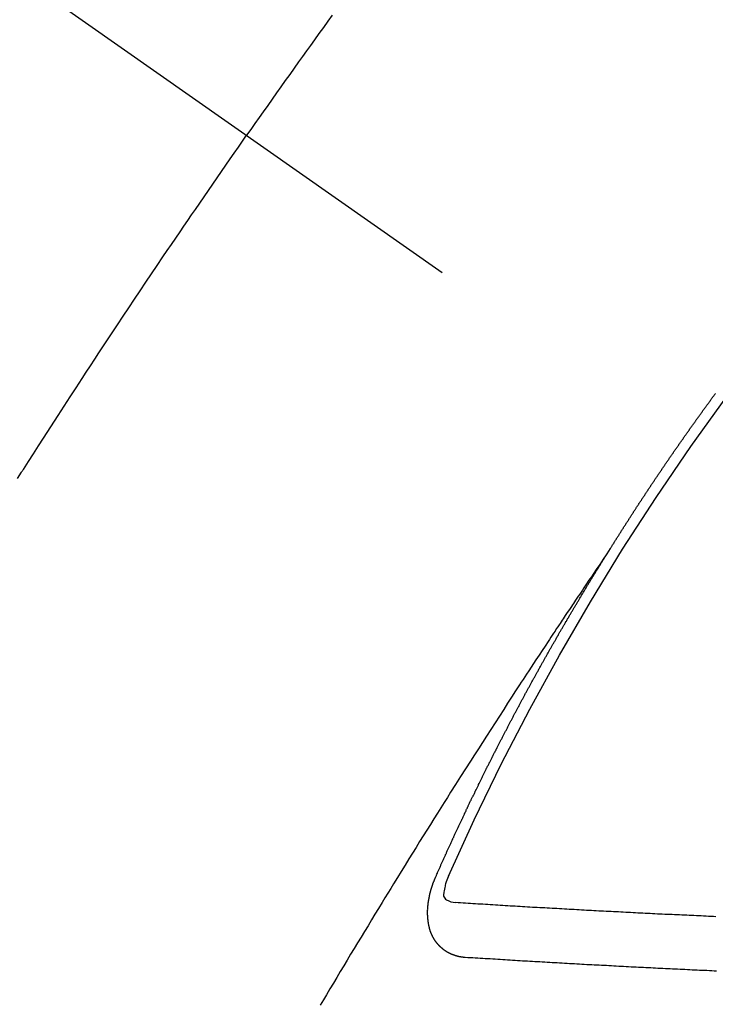
# Model space of a CAD drawing. Extents: x 55896 to 82369, y -25 to 8845.
# Drawn here: x 57786 to 57795, y 7087 to 7099 of the extents above; entities that cross this region are included whole.
import ezdxf

# ---------------------------------------------------------------- set-up
doc = ezdxf.new("R2010")
doc.units = 0
doc.header["$LTSCALE"] = 50
doc.header["$MEASUREMENT"] = 0
doc.linetypes.add('CENTER2', pattern=[1.125, 0.75, -0.125, 0.125, -0.125])
doc.linetypes.add('HIDDEN', pattern=[0.375, 0.25, -0.125])
doc.layers.add('150-機器', color=8, linetype='CONTINUOUS')

# ---------------------------------------------------------------- blocks, each defined once
blk = doc.blocks.new('F402_H')
at = {"layer": '150-機器', "color": 13, "linetype": 'CENTER2'}
blk.add_line((0, 0), (-244.018, -170.863), dxfattribs=at)
at = {"layer": '150-機器', "color": 13, "linetype": 'HIDDEN'}
for points in [[(-213.676, -147.404), (-213.621, -147.48), (-213.566, -147.556), (-213.511, -147.632), (-213.457, -147.708), (-213.408, -147.776), (-213.359, -147.843), (-213.311, -147.911), (-213.262, -147.978), (-213.208, -148.055), (-213.153, -148.132), (-213.099, -148.208), (-213.044, -148.285), (-212.99, -148.361), (-212.936, -148.438), (-212.882, -148.514), (-212.828, -148.591), (-212.777, -148.663), (-212.726, -148.736), (-212.675, -148.809), (-212.624, -148.881)], [(-209.809, -153.097), (-209.859, -153.018), (-209.864, -153.01), (-209.87, -153.001), (-209.875, -152.992), (-209.881, -152.984), (-209.942, -152.887), (-210.004, -152.791), (-210.066, -152.695), (-210.128, -152.599), (-210.173, -152.529), (-210.218, -152.459), (-210.263, -152.39), (-210.308, -152.32), (-210.381, -152.206), (-210.455, -152.093), (-210.529, -151.98), (-210.603, -151.867), (-210.654, -151.788), (-210.706, -151.71), (-210.757, -151.631), (-210.808, -151.553), (-210.866, -151.466), (-210.923, -151.379), (-210.98, -151.292), (-211.038, -151.206), (-211.107, -151.102), (-211.177, -150.998), (-211.246, -150.894), (-211.316, -150.79), (-211.385, -150.686), (-211.455, -150.582), (-211.525, -150.478), (-211.595, -150.375), (-211.648, -150.297), (-211.701, -150.22), (-211.754, -150.142), (-211.806, -150.065), (-211.853, -149.996), (-211.9, -149.927), (-211.947, -149.858), (-211.994, -149.79), (-212.047, -149.712), (-212.101, -149.635), (-212.154, -149.557), (-212.207, -149.48), (-212.261, -149.403), (-212.314, -149.326), (-212.367, -149.248), (-212.421, -149.171), (-212.472, -149.099), (-212.522, -149.026), (-212.573, -148.954), (-212.624, -148.881)], [(-217.087, -153.962), (-217.091, -153.956), (-217.095, -153.95), (-217.097, -153.945), (-217.101, -153.939), (-217.105, -153.933), (-217.109, -153.927), (-217.112, -153.922), (-217.116, -153.916), (-217.119, -153.91), (-217.123, -153.905), (-217.127, -153.9), (-217.13, -153.893), (-217.133, -153.888), (-217.137, -153.883), (-217.14, -153.876), (-217.144, -153.871), (-217.148, -153.866), (-217.151, -153.859), (-217.155, -153.854), (-217.159, -153.849), (-217.162, -153.842), (-217.166, -153.837), (-217.169, -153.832), (-217.172, -153.826), (-217.176, -153.82), (-217.18, -153.815), (-217.183, -153.809), (-217.187, -153.803), (-217.19, -153.798), (-217.194, -153.792), (-217.198, -153.786), (-217.201, -153.781), (-217.204, -153.775), (-217.208, -153.769), (-217.212, -153.763), (-217.215, -153.758), (-217.219, -153.752), (-217.223, -153.746), (-217.226, -153.742), (-217.229, -153.735), (-217.233, -153.73), (-217.237, -153.725), (-217.24, -153.718), (-217.244, -153.713), (-217.248, -153.707), (-217.252, -153.702), (-217.255, -153.696), (-217.259, -153.69), (-217.262, -153.685), (-217.265, -153.679), (-217.269, -153.673), (-217.273, -153.668), (-217.277, -153.662), (-217.28, -153.656), (-217.283, -153.651), (-217.287, -153.646), (-217.291, -153.639), (-217.295, -153.634), (-217.298, -153.629), (-217.302, -153.623), (-217.305, -153.617), (-217.309, -153.612), (-217.313, -153.606), (-217.317, -153.6), (-217.319, -153.595), (-217.323, -153.589), (-217.327, -153.583), (-217.331, -153.578), (-217.334, -153.572), (-217.338, -153.566), (-217.342, -153.561), (-217.345, -153.556), (-217.349, -153.55), (-217.353, -153.544), (-217.357, -153.538), (-217.36, -153.533), (-217.363, -153.527), (-217.367, -153.521), (-217.371, -153.516), (-217.375, -153.511), (-217.378, -153.504), (-217.381, -153.499), (-217.385, -153.494), (-217.389, -153.488), (-217.392, -153.482), (-217.396, -153.477), (-217.4, -153.471), (-217.404, -153.465), (-217.407, -153.46), (-217.41, -153.454), (-217.414, -153.448), (-217.418, -153.444), (-217.422, -153.438), (-217.425, -153.432), (-217.429, -153.426), (-217.433, -153.421), (-217.437, -153.415), (-217.441, -153.409), (-217.443, -153.404), (-217.447, -153.398), (-217.451, -153.393), (-217.455, -153.387), (-217.459, -153.382), (-217.462, -153.376), (-217.466, -153.37), (-217.469, -153.365), (-217.473, -153.359), (-217.477, -153.354), (-217.48, -153.348), (-217.484, -153.342), (-217.488, -153.337), (-217.492, -153.331), (-217.495, -153.326), (-217.499, -153.32), (-217.503, -153.314), (-217.506, -153.309), (-217.51, -153.303), (-217.514, -153.298), (-217.518, -153.292), (-217.521, -153.287), (-217.525, -153.281), (-217.529, -153.275), (-217.532, -153.27), (-217.536, -153.264), (-217.539, -153.258), (-217.543, -153.252), (-217.547, -153.248), (-217.551, -153.242), (-217.555, -153.236), (-217.558, -153.231), (-217.561, -153.225), (-217.565, -153.219), (-217.569, -153.214), (-217.573, -153.209), (-217.577, -153.203), (-217.581, -153.197), (-217.584, -153.192), (-217.587, -153.186), (-217.591, -153.18), (-217.595, -153.175), (-217.599, -153.17), (-217.603, -153.164), (-217.607, -153.158), (-217.609, -153.153), (-217.613, -153.147), (-217.617, -153.141), (-217.621, -153.136), (-217.625, -153.131), (-217.629, -153.125), (-217.633, -153.119), (-217.636, -153.114), (-217.639, -153.108), (-217.643, -153.102), (-217.647, -153.097), (-217.651, -153.092), (-217.655, -153.086), (-217.659, -153.08), (-217.662, -153.075), (-217.666, -153.07), (-217.67, -153.063), (-217.673, -153.058), (-217.677, -153.053), (-217.681, -153.047), (-217.685, -153.041), (-217.688, -153.036), (-217.692, -153.031), (-217.696, -153.025), (-217.7, -153.02), (-217.703, -153.014), (-217.707, -153.008), (-217.711, -153.002), (-217.714, -152.997), (-217.718, -152.992), (-217.723, -152.986), (-217.726, -152.981), (-217.73, -152.975), (-217.734, -152.97), (-217.737, -152.965), (-217.741, -152.958), (-217.745, -152.953), (-217.749, -152.947), (-217.752, -152.942), (-217.756, -152.936), (-217.76, -152.931), (-217.763, -152.926), (-217.767, -152.92), (-217.771, -152.914), (-217.775, -152.909), (-217.779, -152.904), (-217.783, -152.898), (-217.786, -152.892), (-217.79, -152.887), (-217.794, -152.881), (-217.798, -152.875), (-217.802, -152.87), (-217.805, -152.865), (-217.809, -152.859), (-217.813, -152.853), (-217.816, -152.848), (-217.82, -152.843), (-217.824, -152.837), (-217.828, -152.831), (-217.832, -152.826), (-217.836, -152.821), (-217.84, -152.815), (-217.843, -152.81), (-217.847, -152.804), (-217.85, -152.798), (-217.854, -152.792), (-217.858, -152.787), (-217.862, -152.782), (-217.866, -152.776), (-217.869, -152.771), (-217.873, -152.765), (-217.877, -152.76), (-217.881, -152.754), (-217.885, -152.749), (-217.889, -152.743), (-217.893, -152.737), (-217.897, -152.732), (-217.9, -152.727), (-217.904, -152.721), (-217.908, -152.715), (-217.912, -152.711), (-217.916, -152.705), (-217.92, -152.699), (-217.924, -152.693), (-217.927, -152.688), (-217.931, -152.683), (-217.935, -152.677), (-217.939, -152.672), (-217.943, -152.666), (-217.947, -152.661), (-217.951, -152.655), (-217.954, -152.65), (-217.958, -152.644), (-217.962, -152.639), (-217.965, -152.634), (-217.969, -152.628), (-217.973, -152.622), (-217.977, -152.617), (-217.981, -152.612), (-217.985, -152.606), (-217.989, -152.6), (-217.992, -152.595), (-217.996, -152.59), (-218, -152.584), (-218.004, -152.578), (-218.008, -152.573), (-218.012, -152.568), (-218.016, -152.562), (-218.019, -152.557), (-218.023, -152.551), (-218.027, -152.546), (-218.031, -152.54), (-218.035, -152.535), (-218.039, -152.529), (-218.043, -152.523), (-218.046, -152.519), (-218.05, -152.513), (-218.054, -152.507), (-218.058, -152.501), (-218.062, -152.496), (-218.066, -152.491), (-218.07, -152.485), (-218.073, -152.48), (-218.077, -152.474), (-218.081, -152.469), (-218.085, -152.463), (-218.088, -152.458), (-218.092, -152.452), (-218.097, -152.447), (-218.101, -152.442), (-218.105, -152.437), (-218.109, -152.431), (-218.113, -152.425), (-218.116, -152.42), (-218.12, -152.415), (-218.124, -152.409), (-218.128, -152.404), (-218.132, -152.398), (-218.136, -152.392), (-218.14, -152.387), (-218.143, -152.382), (-218.147, -152.376), (-218.151, -152.37), (-218.154, -152.366), (-218.158, -152.36), (-218.163, -152.355), (-218.167, -152.349), (-218.171, -152.344), (-218.175, -152.338), (-218.179, -152.333), (-218.182, -152.328), (-218.186, -152.322), (-218.19, -152.316), (-218.194, -152.311), (-218.198, -152.306), (-218.202, -152.3), (-218.206, -152.294), (-218.21, -152.29), (-218.214, -152.284), (-218.218, -152.278), (-218.222, -152.273), (-218.225, -152.268), (-218.229, -152.262), (-218.233, -152.256), (-218.237, -152.251), (-218.241, -152.246), (-218.245, -152.24), (-218.25, -152.235), (-218.253, -152.23), (-218.257, -152.224), (-218.261, -152.219), (-218.264, -152.214), (-218.268, -152.208), (-218.272, -152.202), (-218.277, -152.196), (-218.28, -152.192), (-218.285, -152.186), (-218.289, -152.181), (-218.292, -152.176), (-218.296, -152.17), (-218.3, -152.164), (-218.304, -152.159), (-218.308, -152.154), (-218.312, -152.148), (-218.316, -152.143), (-218.32, -152.138), (-218.324, -152.132), (-218.328, -152.127), (-218.331, -152.122), (-218.335, -152.116), (-218.339, -152.11), (-218.344, -152.105), (-218.348, -152.1), (-218.352, -152.094), (-218.356, -152.089), (-218.359, -152.084), (-218.363, -152.078), (-218.367, -152.072), (-218.372, -152.067), (-218.375, -152.062), (-218.379, -152.057), (-218.383, -152.051)], [(-217.091, -153.956), (-217.048, -154.02), (-217.004, -154.085), (-216.961, -154.149), (-216.918, -154.213), (-216.888, -154.257), (-216.859, -154.301), (-216.829, -154.345), (-216.8, -154.389), (-216.783, -154.414), (-216.766, -154.439), (-216.749, -154.465), (-216.732, -154.49), (-216.715, -154.515), (-216.698, -154.54), (-216.681, -154.565), (-216.664, -154.59), (-216.651, -154.609), (-216.639, -154.628), (-216.626, -154.646), (-216.614, -154.665), (-216.588, -154.703), (-216.563, -154.741), (-216.538, -154.779), (-216.512, -154.817), (-216.5, -154.836), (-216.487, -154.855), (-216.474, -154.874), (-216.462, -154.893), (-216.445, -154.918), (-216.428, -154.943), (-216.412, -154.968), (-216.395, -154.993), (-216.378, -155.019), (-216.362, -155.044), (-216.345, -155.07), (-216.328, -155.095), (-216.291, -155.152), (-216.253, -155.209), (-216.216, -155.265), (-216.178, -155.322), (-216.149, -155.366), (-216.12, -155.411), (-216.091, -155.455), (-216.062, -155.499), (-216.041, -155.532), (-216.02, -155.564), (-215.998, -155.597), (-215.977, -155.629), (-215.928, -155.704), (-215.879, -155.779), (-215.83, -155.854), (-215.782, -155.93), (-215.728, -156.012), (-215.675, -156.095), (-215.622, -156.178), (-215.569, -156.26), (-215.52, -156.337), (-215.471, -156.413), (-215.422, -156.489), (-215.373, -156.565), (-215.312, -156.661), (-215.251, -156.756), (-215.19, -156.852), (-215.13, -156.948), (-215.09, -157.012), (-215.049, -157.075), (-215.009, -157.139), (-214.969, -157.203), (-214.925, -157.273), (-214.881, -157.344), (-214.837, -157.414), (-214.793, -157.484), (-214.749, -157.554), (-214.706, -157.625), (-214.662, -157.695), (-214.618, -157.766), (-214.571, -157.842), (-214.523, -157.919), (-214.476, -157.996), (-214.429, -158.073), (-214.393, -158.13), (-214.358, -158.188), (-214.322, -158.245), (-214.287, -158.303), (-214.244, -158.374), (-214.2, -158.444), (-214.157, -158.515), (-214.115, -158.586), (-214.072, -158.656), (-214.029, -158.727), (-213.986, -158.797), (-213.944, -158.868), (-213.901, -158.938), (-213.859, -159.009), (-213.816, -159.08), (-213.774, -159.15), (-213.731, -159.221), (-213.689, -159.292), (-213.647, -159.363), (-213.605, -159.434), (-213.566, -159.498), (-213.528, -159.563)], [(-214.943, -157.995), (-214.948, -157.985), (-214.951, -157.977), (-214.955, -157.968), (-214.958, -157.96), (-214.962, -157.952), (-214.967, -157.943), (-214.97, -157.934), (-214.974, -157.926), (-214.977, -157.917), (-214.981, -157.909), (-214.985, -157.9), (-214.989, -157.891), (-214.993, -157.883), (-214.996, -157.874), (-215, -157.866), (-215.004, -157.857), (-215.008, -157.849), (-215.011, -157.84), (-215.015, -157.832), (-215.019, -157.822), (-215.023, -157.814), (-215.027, -157.806), (-215.03, -157.797), (-215.034, -157.789), (-215.039, -157.78), (-215.042, -157.772), (-215.046, -157.763), (-215.049, -157.755), (-215.053, -157.745), (-215.058, -157.737), (-215.061, -157.729), (-215.065, -157.72), (-215.068, -157.712), (-215.073, -157.703), (-215.077, -157.695), (-215.08, -157.686), (-215.084, -157.678), (-215.089, -157.669), (-215.092, -157.66), (-215.096, -157.652), (-215.1, -157.644), (-215.104, -157.635), (-215.108, -157.626), (-215.111, -157.618), (-215.116, -157.61), (-215.12, -157.601), (-215.123, -157.592), (-215.127, -157.584), (-215.132, -157.575), (-215.135, -157.566), (-215.139, -157.558), (-215.143, -157.55), (-215.147, -157.541), (-215.15, -157.532), (-215.155, -157.524), (-215.158, -157.516), (-215.162, -157.506), (-215.167, -157.498), (-215.17, -157.49), (-215.174, -157.481), (-215.179, -157.473), (-215.182, -157.464), (-215.186, -157.456), (-215.191, -157.447), (-215.194, -157.438), (-215.198, -157.43), (-215.203, -157.421), (-215.206, -157.413), (-215.21, -157.404), (-215.214, -157.396), (-215.218, -157.387), (-215.222, -157.378), (-215.226, -157.371), (-215.23, -157.361), (-215.234, -157.353), (-215.238, -157.345), (-215.242, -157.335), (-215.246, -157.328), (-215.25, -157.319), (-215.253, -157.311), (-215.258, -157.302), (-215.262, -157.293), (-215.266, -157.285), (-215.27, -157.276), (-215.274, -157.268), (-215.278, -157.26), (-215.282, -157.25), (-215.286, -157.242), (-215.29, -157.234), (-215.294, -157.225), (-215.298, -157.217), (-215.302, -157.208), (-215.307, -157.199), (-215.31, -157.191), (-215.315, -157.183), (-215.319, -157.174), (-215.322, -157.165), (-215.326, -157.157), (-215.331, -157.148), (-215.335, -157.14), (-215.338, -157.132), (-215.343, -157.123), (-215.347, -157.114), (-215.35, -157.106), (-215.355, -157.097), (-215.359, -157.089), (-215.363, -157.081), (-215.367, -157.071), (-215.371, -157.063), (-215.375, -157.055), (-215.38, -157.046), (-215.383, -157.038), (-215.388, -157.029), (-215.392, -157.02), (-215.396, -157.013), (-215.4, -157.003), (-215.405, -156.995), (-215.408, -156.987), (-215.413, -156.978), (-215.417, -156.97), (-215.421, -156.962), (-215.425, -156.952), (-215.429, -156.944), (-215.433, -156.935), (-215.438, -156.927), (-215.441, -156.919), (-215.446, -156.91), (-215.45, -156.901), (-215.454, -156.893), (-215.458, -156.884), (-215.462, -156.876), (-215.466, -156.867), (-215.471, -156.859), (-215.474, -156.851), (-215.479, -156.842), (-215.483, -156.833), (-215.488, -156.825), (-215.491, -156.816), (-215.495, -156.808), (-215.5, -156.799), (-215.504, -156.791), (-215.509, -156.782), (-215.512, -156.774), (-215.517, -156.766), (-215.521, -156.756), (-215.525, -156.748), (-215.529, -156.739), (-215.533, -156.731), (-215.538, -156.723), (-215.542, -156.714), (-215.546, -156.706), (-215.55, -156.697), (-215.555, -156.689), (-215.559, -156.681), (-215.563, -156.672), (-215.567, -156.664), (-215.571, -156.654), (-215.576, -156.646), (-215.58, -156.638), (-215.584, -156.629), (-215.589, -156.621), (-215.593, -156.612), (-215.597, -156.604), (-215.602, -156.595), (-215.605, -156.587), (-215.61, -156.579), (-215.614, -156.57), (-215.618, -156.562), (-215.623, -156.553), (-215.627, -156.544), (-215.631, -156.536), (-215.636, -156.528), (-215.639, -156.519), (-215.644, -156.51), (-215.649, -156.503), (-215.653, -156.493), (-215.657, -156.485), (-215.662, -156.477), (-215.665, -156.468), (-215.67, -156.459), (-215.675, -156.451), (-215.678, -156.443), (-215.683, -156.434), (-215.687, -156.426), (-215.691, -156.417), (-215.696, -156.409), (-215.701, -156.4), (-215.704, -156.392), (-215.709, -156.383), (-215.713, -156.375), (-215.718, -156.366), (-215.722, -156.358), (-215.726, -156.35), (-215.73, -156.341), (-215.735, -156.333), (-215.74, -156.324), (-215.744, -156.316), (-215.748, -156.307), (-215.752, -156.299), (-215.757, -156.29), (-215.761, -156.282), (-215.766, -156.273), (-215.77, -156.265), (-215.775, -156.256), (-215.778, -156.248), (-215.783, -156.239), (-215.788, -156.231), (-215.792, -156.223), (-215.796, -156.214), (-215.8, -156.206), (-215.805, -156.197), (-215.81, -156.189), (-215.814, -156.18), (-215.818, -156.172), (-215.823, -156.163), (-215.827, -156.155), (-215.831, -156.146), (-215.836, -156.138), (-215.841, -156.129), (-215.845, -156.121), (-215.849, -156.112), (-215.853, -156.104), (-215.858, -156.095), (-215.863, -156.087), (-215.867, -156.079), (-215.871, -156.07), (-215.876, -156.061), (-215.88, -156.054), (-215.885, -156.045), (-215.889, -156.037), (-215.893, -156.028), (-215.898, -156.02), (-215.903, -156.011), (-215.907, -156.003), (-215.912, -155.994), (-215.915, -155.986), (-215.92, -155.977), (-215.925, -155.969), (-215.93, -155.96), (-215.934, -155.952), (-215.939, -155.944), (-215.942, -155.935), (-215.947, -155.926), (-215.952, -155.918), (-215.957, -155.91), (-215.961, -155.902), (-215.966, -155.893), (-215.97, -155.884), (-215.974, -155.876), (-215.979, -155.867), (-215.983, -155.859), (-215.988, -155.85), (-215.993, -155.842), (-215.998, -155.834), (-216.002, -155.826), (-216.006, -155.817), (-216.01, -155.809), (-216.015, -155.8), (-216.02, -155.792), (-216.024, -155.783), (-216.029, -155.775), (-216.034, -155.767), (-216.038, -155.759), (-216.043, -155.75), (-216.047, -155.741), (-216.051, -155.733), (-216.056, -155.724), (-216.061, -155.716), (-216.065, -155.707), (-216.07, -155.699), (-216.075, -155.691), (-216.079, -155.683), (-216.084, -155.674), (-216.088, -155.666), (-216.093, -155.657), (-216.098, -155.648), (-216.102, -155.64), (-216.106, -155.631), (-216.111, -155.623), (-216.116, -155.615), (-216.12, -155.607), (-216.125, -155.598), (-216.129, -155.59), (-216.134, -155.581), (-216.139, -155.572), (-216.143, -155.565), (-216.148, -155.556), (-216.153, -155.548), (-216.158, -155.539), (-216.162, -155.531), (-216.167, -155.522), (-216.171, -155.515), (-216.176, -155.506), (-216.181, -155.497), (-216.185, -155.489), (-216.19, -155.48), (-216.194, -155.472), (-216.199, -155.464), (-216.204, -155.456), (-216.209, -155.447), (-216.214, -155.438), (-216.218, -155.43), (-216.223, -155.422), (-216.227, -155.414), (-216.232, -155.405), (-216.236, -155.397), (-216.241, -155.388), (-216.246, -155.38), (-216.25, -155.372), (-216.255, -155.363), (-216.26, -155.355), (-216.265, -155.346), (-216.269, -155.338), (-216.274, -155.33), (-216.279, -155.321), (-216.283, -155.313), (-216.288, -155.304), (-216.292, -155.296), (-216.297, -155.287), (-216.302, -155.279), (-216.306, -155.271), (-216.312, -155.263), (-216.317, -155.255), (-216.321, -155.246), (-216.326, -155.237), (-216.331, -155.229), (-216.336, -155.221), (-216.34, -155.213), (-216.345, -155.204), (-216.35, -155.195), (-216.354, -155.187), (-216.359, -155.179), (-216.363, -155.171), (-216.369, -155.162), (-216.374, -155.154), (-216.378, -155.146), (-216.383, -155.137), (-216.387, -155.129), (-216.392, -155.12), (-216.397, -155.112), (-216.402, -155.104), (-216.406, -155.095), (-216.412, -155.088), (-216.417, -155.079), (-216.421, -155.07), (-216.426, -155.062), (-216.431, -155.053), (-216.435, -155.046), (-216.44, -155.037), (-216.446, -155.029), (-216.45, -155.021), (-216.455, -155.012), (-216.46, -155.003), (-216.464, -154.995), (-216.469, -154.987), (-216.473, -154.979), (-216.479, -154.97), (-216.484, -154.962), (-216.488, -154.954), (-216.493, -154.945), (-216.498, -154.937), (-216.502, -154.928), (-216.508, -154.92), (-216.512, -154.912), (-216.517, -154.904), (-216.522, -154.895), (-216.527, -154.887), (-216.532, -154.879), (-216.537, -154.871), (-216.542, -154.862), (-216.546, -154.853), (-216.551, -154.845), (-216.557, -154.837), (-216.561, -154.828), (-216.566, -154.82), (-216.571, -154.812), (-216.576, -154.804), (-216.581, -154.796), (-216.586, -154.787), (-216.59, -154.779), (-216.595, -154.77), (-216.601, -154.762), (-216.605, -154.754), (-216.61, -154.745), (-216.615, -154.737), (-216.62, -154.729), (-216.625, -154.721), (-216.63, -154.712), (-216.634, -154.704), (-216.64, -154.696), (-216.644, -154.688), (-216.649, -154.679), (-216.654, -154.67), (-216.659, -154.663), (-216.664, -154.654), (-216.669, -154.645), (-216.674, -154.638), (-216.679, -154.629), (-216.684, -154.621), (-216.688, -154.613), (-216.694, -154.605), (-216.699, -154.596), (-216.703, -154.588), (-216.709, -154.58), (-216.714, -154.571), (-216.718, -154.563), (-216.723, -154.554), (-216.728, -154.547), (-216.733, -154.538), (-216.738, -154.529), (-216.743, -154.522), (-216.748, -154.513), (-216.753, -154.505), (-216.758, -154.497), (-216.763, -154.489), (-216.768, -154.48), (-216.773, -154.472), (-216.778, -154.464), (-216.783, -154.455), (-216.788, -154.448), (-216.793, -154.439), (-216.798, -154.43), (-216.803, -154.423), (-216.808, -154.414), (-216.813, -154.405), (-216.818, -154.398), (-216.823, -154.389), (-216.828, -154.381), (-216.833, -154.373), (-216.838, -154.364), (-216.843, -154.356), (-216.848, -154.348), (-216.853, -154.34), (-216.858, -154.331), (-216.863, -154.323), (-216.868, -154.315), (-216.873, -154.307), (-216.878, -154.299), (-216.883, -154.29), (-216.888, -154.282), (-216.893, -154.274), (-216.898, -154.266), (-216.904, -154.257), (-216.908, -154.25), (-216.913, -154.241), (-216.919, -154.233), (-216.923, -154.225), (-216.929, -154.216), (-216.934, -154.208), (-216.94, -154.2), (-216.944, -154.192), (-216.949, -154.183), (-216.955, -154.175), (-216.959, -154.167), (-216.965, -154.159), (-216.97, -154.15), (-216.975, -154.143), (-216.98, -154.134), (-216.985, -154.126), (-216.99, -154.118), (-216.995, -154.11), (-217, -154.101), (-217.005, -154.093), (-217.01, -154.085), (-217.015, -154.076), (-217.02, -154.069), (-217.025, -154.06), (-217.031, -154.052), (-217.036, -154.043), (-217.041, -154.036), (-217.046, -154.027), (-217.052, -154.019), (-217.056, -154.011), (-217.062, -154.003), (-217.067, -153.994), (-217.072, -153.987), (-217.077, -153.978), (-217.082, -153.97), (-217.087, -153.962)], [(-215.31, -158.977), (-215.308, -158.977), (-215.306, -158.976), (-215.303, -158.976), (-215.301, -158.976), (-215.298, -158.976), (-215.295, -158.975), (-215.293, -158.975), (-215.291, -158.975), (-215.288, -158.975), (-215.286, -158.975), (-215.284, -158.974), (-215.281, -158.974), (-215.279, -158.973), (-215.276, -158.973), (-215.274, -158.973), (-215.271, -158.973), (-215.269, -158.973), (-215.266, -158.972), (-215.264, -158.971), (-215.262, -158.971), (-215.26, -158.971), (-215.257, -158.971), (-215.255, -158.97), (-215.252, -158.969), (-215.249, -158.97), (-215.247, -158.969), (-215.245, -158.969), (-215.243, -158.969), (-215.24, -158.968), (-215.237, -158.968), (-215.235, -158.967), (-215.233, -158.967), (-215.231, -158.966), (-215.229, -158.965), (-215.226, -158.965), (-215.224, -158.964), (-215.222, -158.964), (-215.22, -158.964), (-215.217, -158.963), (-215.214, -158.962), (-215.213, -158.961), (-215.211, -158.961), (-215.208, -158.961), (-215.205, -158.96), (-215.203, -158.959), (-215.201, -158.958), (-215.199, -158.958), (-215.197, -158.958), (-215.194, -158.957), (-215.192, -158.955), (-215.19, -158.955), (-215.188, -158.955), (-215.185, -158.954), (-215.183, -158.953), (-215.181, -158.952), (-215.179, -158.952), (-215.176, -158.95), (-215.174, -158.95), (-215.173, -158.949), (-215.17, -158.949), (-215.167, -158.948), (-215.166, -158.947), (-215.164, -158.946), (-215.162, -158.945), (-215.159, -158.944), (-215.157, -158.944), (-215.155, -158.943), (-215.153, -158.942), (-215.15, -158.941), (-215.148, -158.94), (-215.147, -158.939), (-215.144, -158.939), (-215.142, -158.937), (-215.14, -158.937), (-215.138, -158.936), (-215.136, -158.935), (-215.133, -158.934), (-215.132, -158.933), (-215.13, -158.932), (-215.128, -158.931), (-215.125, -158.93), (-215.123, -158.929), (-215.122, -158.928), (-215.119, -158.928), (-215.117, -158.926), (-215.115, -158.925), (-215.113, -158.924), (-215.111, -158.923), (-215.109, -158.921), (-215.107, -158.921), (-215.105, -158.92), (-215.104, -158.919), (-215.101, -158.917), (-215.099, -158.917), (-215.097, -158.916), (-215.096, -158.915), (-215.093, -158.913), (-215.091, -158.912), (-215.089, -158.911), (-215.088, -158.91), (-215.085, -158.908), (-215.084, -158.907), (-215.082, -158.906), (-215.08, -158.906), (-215.077, -158.904), (-215.076, -158.903), (-215.074, -158.902), (-215.072, -158.901), (-215.07, -158.899), (-215.068, -158.898), (-215.067, -158.897), (-215.064, -158.895), (-215.063, -158.894), (-215.061, -158.893), (-215.059, -158.892), (-215.057, -158.89), (-215.055, -158.889), (-215.054, -158.888), (-215.052, -158.886), (-215.05, -158.885), (-215.048, -158.884), (-215.046, -158.882), (-215.045, -158.881), (-215.042, -158.88), (-215.041, -158.878), (-215.039, -158.877), (-215.037, -158.876), (-215.035, -158.874), (-215.034, -158.872), (-215.032, -158.871), (-215.031, -158.87), (-215.028, -158.868), (-215.026, -158.867), (-215.025, -158.865), (-215.024, -158.864), (-215.021, -158.862), (-215.02, -158.861), (-215.018, -158.86), (-215.017, -158.858), (-215.015, -158.856), (-215.013, -158.855), (-215.011, -158.854), (-215.01, -158.852), (-215.008, -158.851), (-215.006, -158.849), (-215.005, -158.847), (-215.003, -158.846), (-215.001, -158.845), (-215, -158.843), (-214.998, -158.841), (-214.997, -158.84), (-214.995, -158.838), (-214.993, -158.837), (-214.992, -158.835), (-214.99, -158.834), (-214.989, -158.832), (-214.987, -158.83), (-214.986, -158.828), (-214.984, -158.827), (-214.983, -158.826), (-214.981, -158.823), (-214.979, -158.822), (-214.978, -158.82), (-214.976, -158.819), (-214.975, -158.817), (-214.973, -158.814), (-214.972, -158.813), (-214.971, -158.811), (-214.969, -158.81), (-214.967, -158.808), (-214.966, -158.806), (-214.965, -158.804), (-214.963, -158.802), (-214.962, -158.801), (-214.96, -158.799), (-214.959, -158.797), (-214.957, -158.796), (-214.956, -158.794), (-214.955, -158.792), (-214.953, -158.79), (-214.952, -158.788), (-214.951, -158.786), (-214.949, -158.784), (-214.948, -158.783), (-214.947, -158.781), (-214.945, -158.779), (-214.944, -158.777), (-214.942, -158.775), (-214.941, -158.773), (-214.94, -158.772), (-214.938, -158.769), (-214.937, -158.767), (-214.936, -158.765), (-214.934, -158.764), (-214.933, -158.762), (-214.932, -158.76), (-214.93, -158.757), (-214.929, -158.755), (-214.928, -158.754), (-214.927, -158.752), (-214.926, -158.75), (-214.925, -158.748), (-214.924, -158.746), (-214.922, -158.743), (-214.921, -158.741), (-214.92, -158.739), (-214.919, -158.737), (-214.918, -158.735), (-214.917, -158.733), (-214.916, -158.731), (-214.915, -158.729), (-214.913, -158.727), (-214.912, -158.725), (-214.911, -158.723), (-214.91, -158.721), (-214.909, -158.719), (-214.908, -158.717), (-214.907, -158.714), (-214.906, -158.712), (-214.905, -158.71), (-214.904, -158.708), (-214.902, -158.706), (-214.901, -158.704), (-214.9, -158.701), (-214.899, -158.699), (-214.898, -158.697), (-214.897, -158.695), (-214.897, -158.692), (-214.896, -158.691), (-214.895, -158.689), (-214.894, -158.687), (-214.893, -158.684), (-214.892, -158.682), (-214.891, -158.68), (-214.891, -158.677), (-214.889, -158.675), (-214.888, -158.673), (-214.887, -158.67), (-214.886, -158.668), (-214.886, -158.665), (-214.884, -158.663), (-214.883, -158.661), (-214.883, -158.658), (-214.882, -158.656), (-214.881, -158.654), (-214.88, -158.652), (-214.88, -158.649), (-214.879, -158.647), (-214.878, -158.644), (-214.877, -158.642), (-214.877, -158.639), (-214.876, -158.638), (-214.875, -158.635), (-214.874, -158.633), (-214.874, -158.631), (-214.873, -158.629), (-214.873, -158.626), (-214.872, -158.624), (-214.871, -158.621), (-214.871, -158.618), (-214.87, -158.616), (-214.869, -158.614), (-214.869, -158.611), (-214.868, -158.609), (-214.867, -158.606), (-214.867, -158.603), (-214.866, -158.601), (-214.865, -158.599), (-214.865, -158.596), (-214.864, -158.594), (-214.864, -158.592), (-214.863, -158.589), (-214.863, -158.586), (-214.862, -158.584), (-214.861, -158.581), (-214.861, -158.579), (-214.86, -158.576), (-214.859, -158.574), (-214.86, -158.572), (-214.859, -158.569), (-214.859, -158.566), (-214.858, -158.563), (-214.858, -158.56), (-214.857, -158.558), (-214.856, -158.556), (-214.857, -158.554), (-214.856, -158.551), (-214.856, -158.548), (-214.855, -158.545), (-214.855, -158.542), (-214.854, -158.54), (-214.854, -158.537), (-214.854, -158.535), (-214.853, -158.532), (-214.853, -158.529), (-214.852, -158.526), (-214.853, -158.524), (-214.852, -158.521), (-214.852, -158.519), (-214.851, -158.516), (-214.852, -158.514), (-214.851, -158.511), (-214.851, -158.508), (-214.85, -158.505), (-214.85, -158.503), (-214.85, -158.5), (-214.85, -158.497), (-214.849, -158.495), (-214.849, -158.492), (-214.849, -158.49), (-214.848, -158.487), (-214.849, -158.485), (-214.849, -158.481), (-214.848, -158.478), (-214.848, -158.476), (-214.848, -158.473), (-214.848, -158.471), (-214.847, -158.468), (-214.848, -158.465), (-214.848, -158.462), (-214.847, -158.459), (-214.847, -158.457), (-214.847, -158.454), (-214.847, -158.451), (-214.847, -158.448), (-214.847, -158.446), (-214.846, -158.443), (-214.847, -158.44), (-214.847, -158.437), (-214.847, -158.435), (-214.847, -158.432), (-214.847, -158.428), (-214.847, -158.426), (-214.846, -158.424), (-214.847, -158.42), (-214.847, -158.418), (-214.846, -158.415), (-214.847, -158.412), (-214.847, -158.409), (-214.847, -158.407), (-214.847, -158.403), (-214.848, -158.401), (-214.847, -158.398), (-214.847, -158.395), (-214.847, -158.393), (-214.848, -158.389), (-214.848, -158.387), (-214.847, -158.384), (-214.848, -158.381), (-214.848, -158.378), (-214.849, -158.375), (-214.848, -158.372), (-214.849, -158.369), (-214.849, -158.367), (-214.85, -158.364), (-214.849, -158.361), (-214.85, -158.358), (-214.849, -158.355), (-214.85, -158.352), (-214.851, -158.35), (-214.851, -158.346), (-214.851, -158.344), (-214.851, -158.34), (-214.851, -158.338), (-214.852, -158.335), (-214.852, -158.332), (-214.852, -158.329), (-214.853, -158.326), (-214.853, -158.324), (-214.853, -158.32), (-214.854, -158.318), (-214.854, -158.314), (-214.854, -158.312), (-214.855, -158.309), (-214.855, -158.305), (-214.855, -158.303), (-214.856, -158.3), (-214.856, -158.296), (-214.857, -158.294), (-214.858, -158.291), (-214.858, -158.288), (-214.858, -158.285), (-214.859, -158.282), (-214.859, -158.279), (-214.859, -158.277), (-214.86, -158.274), (-214.86, -158.27), (-214.861, -158.268), (-214.861, -158.265), (-214.862, -158.262), (-214.862, -158.258), (-214.863, -158.256), (-214.864, -158.253), (-214.864, -158.249), (-214.865, -158.246), (-214.865, -158.244), (-214.866, -158.241), (-214.867, -158.238), (-214.867, -158.234), (-214.868, -158.231), (-214.868, -158.229), (-214.869, -158.226), (-214.869, -158.223), (-214.87, -158.22), (-214.871, -158.217), (-214.871, -158.214), (-214.872, -158.211), (-214.873, -158.208), (-214.873, -158.205), (-214.874, -158.202), (-214.875, -158.199), (-214.876, -158.196), (-214.876, -158.193), (-214.877, -158.19), (-214.878, -158.187), (-214.878, -158.184), (-214.879, -158.181), (-214.88, -158.178), (-214.881, -158.175), (-214.882, -158.172), (-214.882, -158.169), (-214.883, -158.166), (-214.884, -158.163), (-214.885, -158.16), (-214.886, -158.157), (-214.886, -158.154), (-214.887, -158.151), (-214.888, -158.148), (-214.889, -158.145), (-214.89, -158.142), (-214.891, -158.139), (-214.891, -158.136), (-214.892, -158.133), (-214.893, -158.13), (-214.895, -158.127), (-214.895, -158.124), (-214.896, -158.121), (-214.897, -158.118), (-214.898, -158.115), (-214.899, -158.112), (-214.9, -158.109), (-214.901, -158.106), (-214.902, -158.103), (-214.903, -158.1), (-214.903, -158.097), (-214.905, -158.093), (-214.906, -158.09), (-214.907, -158.087), (-214.908, -158.085), (-214.909, -158.082), (-214.91, -158.079), (-214.911, -158.076), (-214.912, -158.073), (-214.913, -158.069), (-214.915, -158.067), (-214.916, -158.063), (-214.917, -158.06), (-214.918, -158.057), (-214.919, -158.054), (-214.921, -158.052), (-214.921, -158.049), (-214.922, -158.046), (-214.924, -158.042), (-214.926, -158.039), (-214.926, -158.036), (-214.927, -158.033), (-214.928, -158.03), (-214.93, -158.028), (-214.931, -158.024), (-214.932, -158.021), (-214.933, -158.018), (-214.935, -158.015), (-214.936, -158.012), (-214.937, -158.009), (-214.938, -158.006), (-214.94, -158.003), (-214.941, -158), (-214.942, -157.997), (-214.943, -157.995)], [(-215.106, -157.969), (-215.098, -157.988), (-215.091, -158.008), (-215.083, -158.028), (-215.076, -158.049), (-215.072, -158.061), (-215.068, -158.074), (-215.064, -158.087), (-215.061, -158.1), (-215.057, -158.119), (-215.054, -158.137), (-215.051, -158.157), (-215.048, -158.176), (-215.045, -158.189), (-215.043, -158.201), (-215.043, -158.213), (-215.044, -158.225), (-215.049, -158.238), (-215.058, -158.249), (-215.068, -158.26), (-215.08, -158.269), (-215.106, -158.283), (-215.133, -158.293), (-215.162, -158.299), (-215.191, -158.303)], [(-218.387, -158.476), (-218.357, -158.475), (-218.327, -158.473), (-218.297, -158.472), (-218.268, -158.47), (-218.238, -158.469), (-218.208, -158.467), (-218.178, -158.466), (-218.149, -158.465), (-218.118, -158.463), (-218.089, -158.462), (-218.059, -158.461), (-218.03, -158.459), (-217.999, -158.458), (-217.97, -158.456), (-217.94, -158.455), (-217.91, -158.453), (-217.88, -158.452), (-217.85, -158.45), (-217.819, -158.45), (-217.79, -158.449), (-217.759, -158.447), (-217.73, -158.446), (-217.7, -158.444), (-217.67, -158.443), (-217.64, -158.441), (-217.61, -158.44), (-217.58, -158.438), (-217.55, -158.437), (-217.52, -158.435), (-217.49, -158.434), (-217.46, -158.432), (-217.43, -158.431), (-217.4, -158.429), (-217.37, -158.428), (-217.341, -158.426), (-217.31, -158.425), (-217.281, -158.423), (-217.25, -158.421), (-217.22, -158.42), (-217.19, -158.418), (-217.16, -158.417), (-217.13, -158.415), (-217.1, -158.414), (-217.069, -158.412), (-217.04, -158.411), (-217.009, -158.409), (-216.98, -158.408), (-216.949, -158.406), (-216.919, -158.404), (-216.889, -158.403), (-216.859, -158.401), (-216.829, -158.399), (-216.799, -158.398), (-216.769, -158.396), (-216.738, -158.394), (-216.708, -158.392), (-216.678, -158.391), (-216.648, -158.389), (-216.618, -158.388), (-216.587, -158.386), (-216.558, -158.385), (-216.527, -158.383), (-216.497, -158.381), (-216.466, -158.379), (-216.436, -158.377), (-216.406, -158.376), (-216.376, -158.374), (-216.346, -158.373), (-216.315, -158.371), (-216.285, -158.369), (-216.254, -158.367), (-216.225, -158.366), (-216.194, -158.364), (-216.164, -158.362), (-216.134, -158.361), (-216.103, -158.359), (-216.073, -158.357), (-216.043, -158.355), (-216.012, -158.353), (-215.982, -158.352), (-215.951, -158.35), (-215.921, -158.348), (-215.891, -158.347), (-215.861, -158.345), (-215.831, -158.343), (-215.8, -158.341), (-215.77, -158.339), (-215.739, -158.338), (-215.709, -158.336), (-215.679, -158.334), (-215.648, -158.332), (-215.617, -158.33), (-215.587, -158.328), (-215.556, -158.326), (-215.526, -158.324), (-215.495, -158.323), (-215.465, -158.321), (-215.435, -158.319), (-215.404, -158.317), (-215.374, -158.315), (-215.344, -158.313), (-215.314, -158.311), (-215.282, -158.309), (-215.252, -158.307), (-215.222, -158.305), (-215.191, -158.303)], [(-218.397, -159.144), (-218.367, -159.143), (-218.337, -159.141), (-218.308, -159.14), (-218.277, -159.138), (-218.247, -159.138), (-218.218, -159.137), (-218.187, -159.135), (-218.158, -159.134), (-218.127, -159.132), (-218.098, -159.131), (-218.068, -159.129), (-218.038, -159.128), (-218.008, -159.126), (-217.978, -159.125), (-217.948, -159.123), (-217.918, -159.122), (-217.888, -159.12), (-217.857, -159.119), (-217.828, -159.118), (-217.797, -159.116), (-217.768, -159.115), (-217.737, -159.113), (-217.708, -159.112), (-217.677, -159.11), (-217.648, -159.109), (-217.617, -159.107), (-217.587, -159.105), (-217.557, -159.104), (-217.527, -159.102), (-217.497, -159.101), (-217.467, -159.099), (-217.437, -159.098), (-217.407, -159.097), (-217.376, -159.095), (-217.346, -159.094), (-217.316, -159.092), (-217.286, -159.09), (-217.255, -159.089), (-217.226, -159.087), (-217.195, -159.086), (-217.165, -159.084), (-217.135, -159.083), (-217.105, -159.081), (-217.075, -159.079), (-217.044, -159.077), (-217.015, -159.076), (-216.984, -159.074), (-216.954, -159.072), (-216.923, -159.071), (-216.893, -159.07), (-216.863, -159.068), (-216.833, -159.067), (-216.802, -159.065), (-216.772, -159.063), (-216.741, -159.061), (-216.712, -159.06), (-216.681, -159.058), (-216.651, -159.056), (-216.621, -159.055), (-216.59, -159.053), (-216.56, -159.051), (-216.529, -159.049), (-216.499, -159.047), (-216.469, -159.046), (-216.439, -159.044), (-216.409, -159.042), (-216.378, -159.041), (-216.348, -159.039), (-216.317, -159.038), (-216.286, -159.036), (-216.256, -159.034), (-216.226, -159.032), (-216.195, -159.031), (-216.165, -159.029), (-216.135, -159.027), (-216.104, -159.025), (-216.074, -159.023), (-216.043, -159.022), (-216.013, -159.02), (-215.983, -159.018), (-215.952, -159.016), (-215.922, -159.014), (-215.891, -159.012), (-215.86, -159.01), (-215.83, -159.009), (-215.799, -159.007), (-215.769, -159.005), (-215.739, -159.003), (-215.708, -159.001), (-215.678, -158.999), (-215.647, -158.997), (-215.616, -158.995), (-215.585, -158.994), (-215.555, -158.993), (-215.524, -158.991), (-215.494, -158.989), (-215.463, -158.987), (-215.432, -158.985), (-215.402, -158.983), (-215.372, -158.981), (-215.34, -158.979), (-215.31, -158.977)]]:
    blk.add_lwpolyline(points, dxfattribs=at)
blk.add_arc((-243.713, -170.649), 31.291, 23.8896, 46.1105, dxfattribs=at)

msp = doc.modelspace()

# ---------------------------------------------------------------- block references
at = {"layer": '150-機器', "xscale": -1}
msp.add_blockref('F402_H', (57576.328, 7246.598), dxfattribs=at)

doc.saveas('drawing.dxf')
